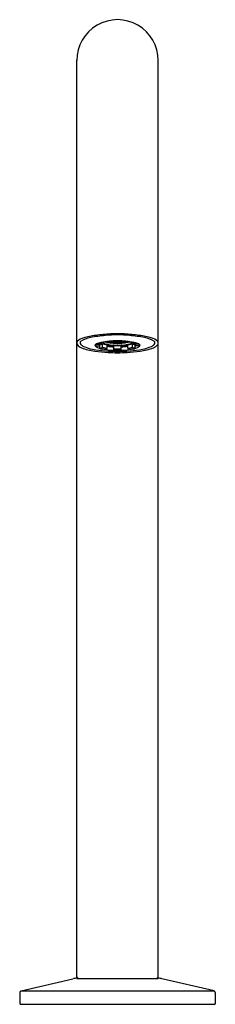
# Model space of a CAD drawing. Units: inches. Extents: x 231.8 to 234.2, y 8.9 to 20.9.
import ezdxf

# ---------------------------------------------------------------- set-up
doc = ezdxf.new("R2010")
doc.units = ezdxf.units.IN
doc.header["$LTSCALE"] = 0.64311
doc.header["$MEASUREMENT"] = 0
doc.layers.get('0').update_dxf_attribs({"color": 255, "linetype": 'CONTINUOUS'})
doc.layers.get('Defpoints').update_dxf_attribs({"linetype": 'CONTINUOUS'})
doc.styles.get("Standard").update_dxf_attribs({"font": 'txt', "width": 0.8})

msp = doc.modelspace()

# ---------------------------------------------------------------- linework, layer by layer
for p, q in [((232.501, 9.26), (232.501, 20.365)), ((233.485, 9.26), (233.485, 20.365)), ((232.776, 16.907), (232.776, 16.94)), ((232.811, 16.94), (232.792, 16.944)), ((232.856, 16.955), (232.866, 16.953)), ((232.863, 16.952), (232.863, 16.947)), ((232.868, 16.957), (232.868, 16.954)), ((232.868, 16.941), (232.887, 16.945)), ((232.915, 16.953), (232.89, 16.956)), ((232.897, 16.943), (232.915, 16.946)), ((232.9, 16.94), (232.9, 16.943)), ((232.906, 16.935), (232.918, 16.94)), ((232.911, 16.952), (232.911, 16.953)), ((232.917, 16.953), (232.915, 16.953)), ((232.916, 16.953), (232.916, 16.961)), ((232.942, 16.956), (232.917, 16.953)), ((232.937, 16.944), (232.918, 16.946)), ((232.921, 16.95), (232.921, 16.953)), ((232.937, 16.944), (232.937, 16.955)), ((232.937, 16.942), (232.937, 16.942)), ((232.966, 16.953), (232.942, 16.956)), ((232.943, 16.943), (232.967, 16.946)), ((232.962, 16.952), (232.962, 16.953)), ((232.968, 16.953), (232.966, 16.953)), ((232.967, 16.953), (232.967, 16.961)), ((232.967, 16.946), (232.992, 16.943)), ((232.993, 16.956), (232.968, 16.953)), ((232.972, 16.952), (232.972, 16.953)), ((232.988, 16.942), (232.988, 16.943)), ((232.992, 16.943), (232.994, 16.943)), ((232.993, 16.956), (233.017, 16.953)), ((232.993, 16.943), (232.993, 16.956)), ((233.018, 16.946), (232.994, 16.943)), ((232.998, 16.942), (232.998, 16.943)), ((233.013, 16.952), (233.013, 16.953)), ((233.017, 16.953), (233.02, 16.953)), ((233.018, 16.953), (233.018, 16.961)), ((233.043, 16.943), (233.018, 16.946)), ((233.02, 16.953), (233.044, 16.956)), ((233.023, 16.952), (233.023, 16.953)), ((233.044, 16.956), (233.068, 16.953)), ((233.048, 16.942), (233.048, 16.942)), ((233.049, 16.944), (233.049, 16.955)), ((233.049, 16.944), (233.068, 16.946)), ((233.065, 16.95), (233.065, 16.953)), ((233.08, 16.935), (233.067, 16.94)), ((233.068, 16.953), (233.071, 16.953)), ((233.07, 16.953), (233.07, 16.961)), ((233.089, 16.943), (233.07, 16.946)), ((233.071, 16.953), (233.095, 16.956)), ((233.075, 16.952), (233.075, 16.953)), ((233.086, 16.94), (233.086, 16.943)), ((233.118, 16.941), (233.099, 16.945)), ((233.117, 16.957), (233.117, 16.954)), ((233.13, 16.955), (233.119, 16.953)), ((233.122, 16.952), (233.122, 16.947)), ((233.175, 16.94), (233.194, 16.944)), ((233.21, 16.907), (233.21, 16.94)), ((232.727, 16.916), (232.727, 16.919)), ((232.734, 16.903), (232.772, 16.903)), ((232.737, 16.925), (232.776, 16.925)), ((232.778, 16.881), (232.778, 16.911)), ((232.812, 16.887), (232.812, 16.918)), ((232.839, 16.864), (232.865, 16.87)), ((232.868, 16.874), (232.868, 16.905)), ((232.942, 16.936), (232.942, 16.938)), ((232.95, 16.932), (232.956, 16.937)), ((232.95, 16.857), (232.95, 16.897)), ((232.988, 16.934), (232.988, 16.936)), ((232.998, 16.934), (232.998, 16.936)), ((233.036, 16.932), (233.03, 16.937)), ((233.036, 16.857), (233.036, 16.897)), ((233.044, 16.936), (233.044, 16.938)), ((233.117, 16.874), (233.117, 16.905)), ((233.147, 16.864), (233.12, 16.87)), ((233.174, 16.887), (233.174, 16.918)), ((233.208, 16.881), (233.208, 16.911)), ((233.249, 16.925), (233.21, 16.925)), ((233.252, 16.903), (233.214, 16.903)), ((233.259, 16.916), (233.259, 16.919)), ((231.827, 9.087), (232.455, 9.235)), ((232.501, 9.24), (233.485, 9.24)), ((234.159, 9.087), (233.53, 9.235)), ((231.812, 9.067), (231.812, 8.935)), ((231.827, 9.087), (234.159, 9.087)), ((234.174, 9.067), (234.174, 8.935)), ((231.822, 8.926), (234.164, 8.926))]:
    msp.add_line(p, q)
for centre, radius, start, end in [((232.993, 20.363), 0.492, 359.7652, 180.2348), ((232.532, 16.936), 0.0316, 138.1529, 178.9065), ((232.628, 16.831), 0.174, 105.7506, 133.1172), ((232.558, 16.945), 0.0176, 138.9851, 182.5599), ((232.578, 16.946), 0.0383, 182.5599, 221.3764), ((232.719, 16.678), 0.329, 99.4782, 122.0581), ((232.835, 16.204), 0.833, 97.2805, 107.7743), ((232.979, 15.46), 1.574, 94.7972, 101.515), ((232.974, 15.253), 1.794, 92.1159, 97.8381), ((232.842, 16.708), 0.242, 101.9717, 115.8277), ((232.84, 17.026), 0.104, 234.6041, 252.0729), ((232.965, 16.129), 0.833, 94.8138, 101.9717), ((232.811, 16.955), 0.0205, 212.4297, 229.7285), ((232.811, 16.943), 0.00259, 257.375, 279.6502), ((232.939, 16.512), 0.446, 96.2833, 106.6313), ((232.86, 16.989), 0.0626, 228.3221, 253.1024), ((233.04, 14.762), 2.275, 91.1884, 94.8523), ((232.956, 17.242), 0.304, 252.1966, 265.2313), ((232.868, 16.946), 0.00505, 173.5832, 264.2698), ((232.866, 16.954), 0.00194, 320.3599, 3.21), ((232.891, 16.962), 0.0058, 212.4663, 261.8569), ((232.89, 16.962), 0.0058, 278.1414, 336.1231), ((232.989, 15.84), 1.123, 91.8275, 94.8138), ((232.905, 16.94), 0.00501, 174.844, 281.9142), ((232.989, 15.004), 2.045, 89.9043, 92.2889), ((232.916, 16.951), 0.00497, 174.583, 350.6172), ((232.942, 16.962), 0.00572, 175.3656, 262.0051), ((232.942, 16.949), 0.0058, 188.2939, 274.4948), ((232.944, 16.945), 0.00726, 183.8144, 251.3245), ((232.941, 16.962), 0.0057, 277.8474, 8.9916), ((232.941, 16.944), 0.00586, 279.2721, 357.0897), ((232.954, 16.965), 0.00466, 212.1588, 262.1309), ((232.993, 15.727), 1.237, 89.9993, 91.8275), ((232.992, 16.022), 0.939, 89.9757, 92.378), ((232.968, 16.952), 0.00572, 182.3226, 262.0051), ((232.966, 16.952), 0.0057, 277.8474, 357.8249), ((232.994, 16.962), 0.0057, 183.1044, 262.2489), ((232.994, 16.942), 0.00645, 183.107, 256.3565), ((232.996, 15.004), 2.045, 87.7111, 90.0957), ((232.946, 14.762), 2.275, 85.1477, 88.8116), ((232.993, 15.727), 1.237, 88.1725, 90.0007), ((232.992, 16.962), 0.0057, 277.7511, 356.8956), ((232.993, 16.022), 0.939, 87.622, 90.0243), ((232.991, 16.942), 0.00645, 283.6435, 356.893), ((233.019, 16.952), 0.0057, 182.1751, 262.1526), ((233.018, 16.952), 0.00572, 277.9949, 357.6774), ((232.996, 15.84), 1.123, 85.1862, 88.1725), ((233.032, 16.965), 0.00466, 277.8691, 327.8412), ((233.045, 16.962), 0.0057, 171.0084, 262.1526), ((233.045, 16.944), 0.00586, 182.9103, 260.7279), ((233.043, 16.949), 0.0058, 265.5052, 351.7061), ((233.043, 16.962), 0.00572, 277.9949, 4.6344), ((233.042, 16.945), 0.00726, 288.6755, 356.1856), ((233.03, 17.242), 0.304, 274.7687, 287.8034), ((233.07, 16.951), 0.00497, 189.3828, 5.417), ((233.012, 15.253), 1.794, 82.1619, 87.8841), ((233.081, 16.94), 0.00501, 258.0858, 5.156), ((233.021, 16.129), 0.833, 78.0283, 85.1862), ((233.096, 16.962), 0.0058, 203.8769, 261.8586), ((233.094, 16.962), 0.0058, 278.1431, 327.5337), ((233.046, 16.512), 0.446, 73.3687, 83.7167), ((233.119, 16.954), 0.00194, 176.79, 219.6401), ((233.117, 16.946), 0.00505, 275.7302, 6.4168), ((233.006, 15.46), 1.574, 78.485, 85.2028), ((233.126, 16.989), 0.0626, 286.8976, 311.6779), ((233.175, 16.943), 0.00259, 260.3498, 282.625), ((233.146, 17.026), 0.104, 287.9271, 305.3959), ((233.174, 16.955), 0.0205, 310.2715, 327.5703), ((233.144, 16.708), 0.242, 64.1723, 78.0283), ((233.151, 16.204), 0.833, 72.2257, 82.7195), ((233.266, 16.678), 0.329, 57.9419, 80.5218), ((233.358, 16.831), 0.174, 46.8828, 74.2494), ((233.407, 16.946), 0.0383, 318.6236, 357.4401), ((233.428, 16.945), 0.0176, 357.4401, 41.0149), ((233.453, 16.936), 0.0316, 1.0935, 41.8471), ((232.542, 16.939), 0.041, 182.6412, 217.9116), ((232.602, 16.996), 0.124, 221.3629, 248.5908), ((232.624, 16.986), 0.0988, 221.3764, 245.9361), ((232.806, 17.516), 0.683, 248.5908, 262.5742), ((232.783, 17.344), 0.49, 245.9361, 259.2688), ((232.985, 18.48), 1.644, 259.7363, 270.2747), ((233.103, 19.788), 2.974, 262.5742, 265.671), ((232.736, 16.906), 0.0158, 124.895, 166.5505), ((232.748, 16.915), 0.0278, 190.673, 242.1304), ((232.748, 16.897), 0.0305, 112.2977, 134.4691), ((232.747, 16.916), 0.0196, 180.9354, 216.2251), ((232.734, 16.907), 0.00381, 216.2251, 270.9356), ((232.854, 17.114), 0.254, 242.1304, 259.2257), ((232.771, 16.907), 0.00439, 275.6165, 354.3835), ((232.412, 18.672), 1.793, 281.7227, 282.6418), ((232.77, 16.912), 0.0082, 359.1123, 42.9), ((232.782, 16.881), 0.00392, 178.9586, 253.0926), ((232.657, 17.528), 0.663, 280.7812, 283.2683), ((232.936, 17.436), 0.58, 254.4793, 260.1837), ((232.836, 16.984), 0.0587, 229.7285, 250.0751), ((232.803, 16.927), 0.00424, 282.6421, 2.4424), ((232.983, 17.797), 0.948, 259.2257, 270.5668), ((232.802, 16.919), 0.0103, 356.1662, 55.1592), ((232.807, 16.887), 0.0048, 291.3226, 358.0572), ((232.953, 17.368), 0.501, 253.6744, 260.299), ((232.925, 17.228), 0.318, 250.0751, 261.6333), ((232.838, 16.868), 0.00378, 261.6623, 283.9439), ((232.956, 17.303), 0.391, 253.1024, 262.1994), ((232.864, 16.874), 0.00394, 282.6777, 0), ((232.871, 16.905), 0.0024, 81.209, 190.9356), ((232.976, 17.753), 0.862, 262.8116, 267.9528), ((232.982, 17.697), 0.797, 261.9882, 267.3652), ((232.989, 17.665), 0.76, 261.6333, 270.2995), ((232.998, 19.321), 2.501, 267.2554, 269.8853), ((232.985, 17.515), 0.605, 262.1994, 270.7753), ((233.006, 17.845), 0.91, 265.2313, 269.1598), ((232.947, 16.936), 0.00496, 179.141, 306.4627), ((232.945, 16.888), 0.00432, 6.8917, 87.2988), ((232.945, 16.896), 0.00435, 1.8739, 84.6347), ((232.954, 16.856), 0.0105, 87.7196, 113.6202), ((232.953, 16.857), 0.0039, 180, 268.0491), ((232.993, 18.014), 1.161, 268.0491, 270), ((232.993, 17.838), 0.972, 267.7196, 270.0006), ((232.993, 16.934), 0.00486, 180.6166, 270.6884), ((232.979, 17.845), 0.91, 270.8402, 274.7687), ((232.993, 16.934), 0.00486, 269.3116, 359.3834), ((233.001, 17.515), 0.605, 269.2247, 277.8006), ((232.997, 17.665), 0.76, 269.7005, 278.3667), ((232.993, 17.838), 0.972, 269.9994, 272.2804), ((233.002, 17.797), 0.948, 269.4332, 280.7743), ((233.001, 18.48), 1.644, 269.7253, 280.2637), ((232.993, 18.014), 1.161, 270, 271.9509), ((232.988, 19.321), 2.501, 270.1147, 272.7446), ((233.032, 16.856), 0.0105, 66.3798, 92.2804), ((233.032, 16.857), 0.0039, 271.9509, 0), ((233.039, 16.936), 0.00496, 233.5373, 0.859), ((233.04, 16.896), 0.00435, 95.3653, 178.1261), ((233.04, 16.888), 0.00432, 92.7012, 173.1083), ((233.003, 17.697), 0.797, 272.6348, 278.0118), ((233.009, 17.753), 0.862, 272.0472, 277.1884), ((233.03, 17.303), 0.391, 277.8006, 286.8976), ((233.061, 17.228), 0.318, 278.3667, 289.9249), ((232.883, 19.788), 2.974, 274.329, 277.4258), ((233.115, 16.905), 0.0024, 349.0644, 98.791), ((233.033, 17.368), 0.501, 279.701, 286.3256), ((233.121, 16.874), 0.00394, 180, 257.3223), ((233.148, 16.868), 0.00378, 256.0561, 278.3377), ((233.05, 17.436), 0.58, 279.8163, 285.5207), ((233.15, 16.984), 0.0587, 289.9249, 310.2715), ((233.184, 16.919), 0.0103, 124.8408, 183.8338), ((233.178, 16.887), 0.0048, 181.9428, 248.6774), ((233.329, 17.528), 0.663, 256.7317, 259.2188), ((233.182, 16.927), 0.00424, 177.5576, 257.3579), ((233.132, 17.114), 0.254, 280.7743, 297.8696), ((233.574, 18.672), 1.793, 257.3582, 258.2773), ((233.204, 16.881), 0.00392, 286.9074, 1.0414), ((233.216, 16.912), 0.0082, 137.1, 180.8877), ((233.214, 16.907), 0.00439, 185.6165, 264.3835), ((233.237, 16.897), 0.0305, 45.5309, 67.7023), ((233.238, 16.915), 0.0278, 297.8696, 349.327), ((233.252, 16.907), 0.00381, 269.0644, 323.7749), ((233.239, 16.916), 0.0196, 323.7749, 359.0646), ((233.25, 16.906), 0.0158, 13.4495, 55.105), ((233.179, 17.516), 0.683, 277.4258, 291.4092), ((233.202, 17.344), 0.49, 280.7312, 294.0639), ((233.362, 16.986), 0.0988, 294.0639, 318.6236), ((233.383, 16.996), 0.124, 291.4092, 318.6371), ((233.444, 16.939), 0.041, 322.0884, 357.3588), ((232.501, 9.044), 0.197, 90, 103.3032), ((232.52, 9.26), 0.0197, 180, 270), ((233.465, 9.26), 0.0197, 270, 0), ((233.485, 9.044), 0.197, 76.6968, 90), ((231.831, 9.067), 0.0197, 103.3377, 180), ((234.154, 9.067), 0.0197, 0, 76.6624), ((231.822, 8.935), 0.0098, 180, 270), ((234.164, 8.935), 0.0098, 270, 0)]:
    msp.add_arc(centre, radius, start, end)

# ---------------------------------------------------------------- texts
at = {"layer": 'Defpoints'}
for tag, p, s in [('TRADENAME', (232.989, 8.928), 'COMPONENTS'), ('MODELNUMBER', (232.989, 8.93), 'K-EX39558T-NWS3'), ('PRODUCT', (232.989, 8.926), 'BATHROOM SINK FAUCET')]:
    msp.add_attdef(tag, p, s, height=0.001, dxfattribs=at)

doc.saveas('drawing.dxf')
